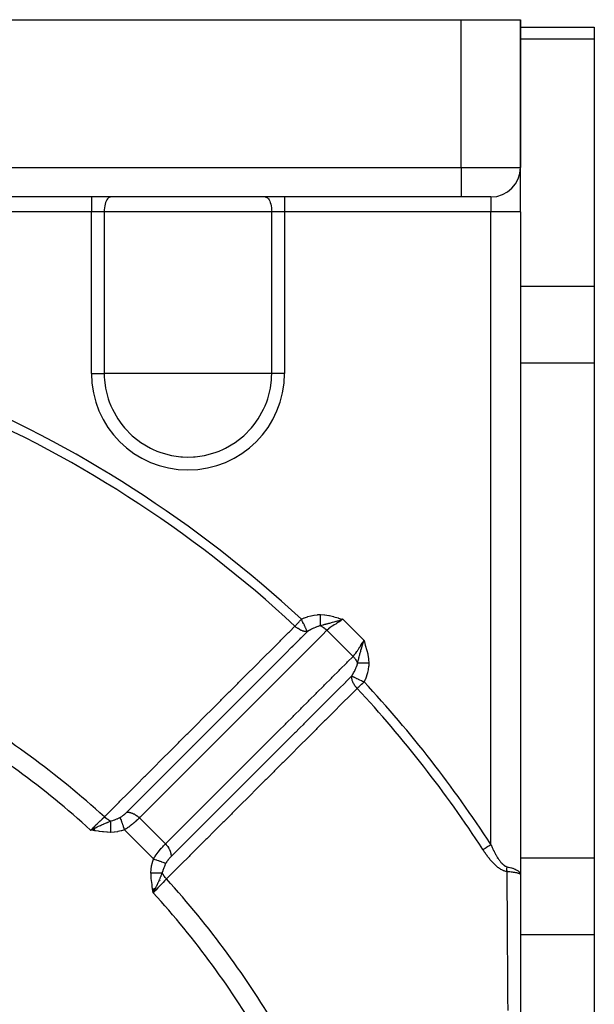
# Model space of a CAD drawing. Units: millimetres. Extents: x -298 to 508, y -323 to 323.
# Drawn here: x 259 to 298, y -2 to 65 of the extents above; entities that cross this region are included whole.
import ezdxf

# ---------------------------------------------------------------- set-up
doc = ezdxf.new("R2010")
doc.units = ezdxf.units.MM
doc.linetypes.add('DASHED', pattern=[9.652, 8.128, -1.524])
doc.layers.add('nevidi', color=4, linetype='DASHED')

msp = doc.modelspace()

# ---------------------------------------------------------------- linework, layer by layer
at = {"color": 2}
for p, q in [((248.868, 65), (288.868, 65)), ((288.868, 65), (292.868, 65)), ((292.868, 65), (292.868, 55)), ((292.868, 55), (292.868, 65)), ((292.868, 64.486), (297.868, 64.486)), ((297.868, 64.486), (297.868, 63.682)), ((297.868, 63.682), (297.868, 46.939)), ((292.868, 52), (292.868, 54.973)), ((292.868, 52), (292.868, 54.973)), ((288.868, 53), (253.332, 53)), ((288.868, 53), (253.332, 53)), ((290.868, 53), (288.868, 53)), ((290.85, 53), (290.868, 53)), ((292.868, 52), (292.868, 7.141)), ((292.868, 52), (292.868, 7.141)), ((297.868, 46.939), (297.868, 41.743)), ((297.868, 41.743), (297.868, 8.257)), ((264.079, 10.289), (263.778, 10.153)), ((264.077, 10.279), (263.778, 10.153)), ((264.076, 10.27), (263.778, 10.153)), ((264.014, 10.265), (263.778, 10.153)), ((264.074, 10.26), (263.778, 10.153)), ((264.074, 10.26), (263.778, 10.153)), ((264.073, 10.251), (263.778, 10.153)), ((264.071, 10.241), (263.778, 10.153)), ((264.069, 10.231), (263.778, 10.153)), ((264.068, 10.222), (263.778, 10.153)), ((264.066, 10.212), (263.778, 10.153)), ((264.066, 10.212), (263.778, 10.153)), ((264.065, 10.203), (263.778, 10.153)), ((264.063, 10.193), (263.778, 10.153)), ((264.062, 10.183), (263.778, 10.153)), ((264.062, 10.183), (263.778, 10.153)), ((264.06, 10.174), (263.778, 10.153)), ((264.058, 10.164), (263.778, 10.153)), ((264.057, 10.154), (263.778, 10.153)), ((264.055, 10.144), (263.778, 10.153)), ((264.054, 10.135), (263.778, 10.153)), ((264.054, 10.135), (263.778, 10.153)), ((264.052, 10.125), (263.778, 10.153)), ((264.051, 10.115), (263.778, 10.153)), ((297.868, 8.257), (297.868, 3.061)), ((292.861, 7.158), (292.855, 7.165)), ((292.868, 7.139), (292.868, -32)), ((267.981, 6.182), (268.021, 5.91)), ((267.991, 6.184), (268.021, 5.91)), ((268, 6.185), (268.021, 5.91)), ((268, 6.185), (268.021, 5.91)), ((268.009, 6.187), (268.021, 5.91)), ((268.019, 6.188), (268.021, 5.91)), ((268.157, 6.211), (268.021, 5.91)), ((268.148, 6.209), (268.021, 5.91)), ((268.148, 6.209), (268.021, 5.91)), ((268.139, 6.208), (268.021, 5.91)), ((268.139, 6.208), (268.021, 5.91)), ((268.13, 6.206), (268.021, 5.91)), ((268.121, 6.205), (268.021, 5.91)), ((268.111, 6.203), (268.021, 5.91)), ((268.102, 6.202), (268.021, 5.91)), ((268.102, 6.202), (268.021, 5.91)), ((268.093, 6.2), (268.021, 5.91)), ((268.093, 6.2), (268.021, 5.91)), ((268.084, 6.199), (268.021, 5.91)), ((268.084, 6.199), (268.021, 5.91)), ((268.074, 6.197), (268.021, 5.91)), ((268.065, 6.196), (268.021, 5.91)), ((268.056, 6.194), (268.021, 5.91)), ((268.047, 6.193), (268.021, 5.91)), ((268.037, 6.191), (268.021, 5.91)), ((268.028, 6.19), (268.021, 5.91)), ((297.868, 3.061), (297.868, -13.682))]:
    msp.add_line(p, q, dxfattribs=at)
for points in [[(263.778, 10.153), (263.993, 10.255), (264.014, 10.265), (264.08, 10.296)], [(292.853, 7.217), (292.855, 7.21), (292.867, 7.142)], [(268.123, 6.125), (268.083, 6.041), (268.053, 5.978)]]:
    msp.add_lwpolyline(points, dxfattribs=at)
msp.add_arc((290.868, 55), 2, 270, 0, dxfattribs=at)
at = {"layer": 'nevidi', "color": 7, "linetype": 'Continuous'}
for p, q in [((288.868, 55), (288.868, 65)), ((297.868, 63.682), (292.868, 63.682)), ((253.332, 55), (288.868, 55)), ((288.868, 55), (292.868, 55)), ((288.868, 55), (288.868, 53)), ((263.83, 53), (263.83, 52)), ((276.906, 53), (276.906, 52)), ((290.868, 53), (290.868, 52)), ((263.83, 52), (253.868, 52)), ((263.83, 41.062), (263.83, 52)), ((264.702, 52), (263.83, 52)), ((264.702, 52), (264.702, 41.062)), ((276.035, 52), (264.702, 52)), ((276.035, 41.062), (276.035, 52)), ((276.906, 52), (276.035, 52)), ((276.906, 52), (276.906, 41.062)), ((290.868, 52), (276.906, 52)), ((290.868, 9.176), (290.868, 52)), ((292.868, 52), (290.868, 52)), ((297.868, 46.939), (292.868, 46.939)), ((297.868, 41.743), (292.868, 41.743)), ((263.83, 41.062), (264.702, 41.062)), ((270.368, 41.062), (264.702, 41.062)), ((276.035, 41.062), (270.368, 41.062)), ((276.906, 41.062), (276.035, 41.062)), ((268.425, 35.417), (268.422, 35.411)), ((280.845, 24.416), (282.284, 22.977)), ((281.538, 21.905), (279.773, 23.67)), ((270.681, 15.884), (270.68, 15.885)), ((267.442, 12.784), (267.441, 12.784)), ((264.95, 10.744), (264.953, 10.745)), ((268.84, 9.214), (267.082, 10.972)), ((263.801, 10.149), (263.802, 10.15)), ((268.036, 8.2), (266.068, 10.168)), ((269.083, 9.457), (269.083, 9.456)), ((291.246, 8.257), (291.244, 8.257)), ((291.305, 8.257), (291.29, 8.257)), ((297.868, 8.257), (292.868, 8.257)), ((268.461, 6.752), (268.459, 6.747)), ((292.868, 7.141), (292.861, 7.158)), ((268.053, 5.978), (268.021, 5.91)), ((297.868, 3.061), (292.868, 3.061))]:
    msp.add_line(p, q, dxfattribs=at)
for points in [[(265.137, 53), (265.097, 52.996), (265.039, 52.974), (264.983, 52.935), (264.93, 52.879), (264.88, 52.807), (264.836, 52.721), (264.796, 52.622), (264.763, 52.512), (264.736, 52.392), (264.717, 52.265), (264.705, 52.134), (264.702, 52)], [(275.599, 53), (275.64, 52.996), (275.697, 52.974), (275.753, 52.935), (275.807, 52.879), (275.856, 52.807), (275.901, 52.721), (275.94, 52.622), (275.973, 52.512), (276, 52.392), (276.019, 52.265), (276.031, 52.134), (276.035, 52)], [(264.702, 41.062), (264.706, 40.804), (264.718, 40.619), (264.79, 40.058), (264.973, 39.33), (265.038, 39.138), (265.148, 38.858), (265.25, 38.632), (265.616, 37.976), (265.886, 37.595), (266.066, 37.375), (266.591, 36.838), (266.675, 36.765), (267.183, 36.375), (267.831, 35.996), (267.961, 35.933), (268.259, 35.803), (268.523, 35.704), (269.248, 35.507), (269.876, 35.416), (269.993, 35.408), (270.368, 35.396)], [(270.368, 35.396), (270.744, 35.408), (270.86, 35.416), (271.488, 35.507), (272.213, 35.704), (272.477, 35.803), (272.775, 35.933), (272.905, 35.996), (273.553, 36.375), (274.062, 36.765), (274.145, 36.838), (274.67, 37.375), (274.85, 37.595), (275.12, 37.976), (275.486, 38.632), (275.588, 38.858), (275.698, 39.138), (275.763, 39.33), (275.946, 40.058), (276.019, 40.619), (276.03, 40.804), (276.035, 41.062)], [(278.047, 24.421), (278.056, 24.426), (278.242, 24.508), (278.265, 24.517), (278.455, 24.587), (278.478, 24.595), (278.673, 24.652), (278.696, 24.658), (278.895, 24.7), (278.919, 24.704), (279.123, 24.729), (279.147, 24.731), (279.337, 24.737)], [(279.328, 23.976), (279.328, 23.997), (279.328, 23.999), (279.329, 24.027), (279.329, 24.029), (279.329, 24.03), (279.329, 24.034), (279.329, 24.058), (279.329, 24.06), (279.329, 24.091), (279.329, 24.093), (279.329, 24.095), (279.33, 24.099), (279.33, 24.125), (279.33, 24.127), (279.33, 24.16), (279.33, 24.162), (279.33, 24.165), (279.33, 24.17), (279.331, 24.196), (279.331, 24.198), (279.331, 24.233), (279.331, 24.235), (279.331, 24.239), (279.331, 24.244), (279.332, 24.271), (279.332, 24.273), (279.332, 24.309), (279.332, 24.312), (279.332, 24.318), (279.332, 24.323), (279.333, 24.349), (279.333, 24.351), (279.333, 24.39), (279.333, 24.392), (279.333, 24.4), (279.333, 24.405), (279.334, 24.431), (279.334, 24.433), (279.334, 24.472), (279.334, 24.475), (279.334, 24.484), (279.334, 24.49), (279.335, 24.515), (279.335, 24.517), (279.335, 24.557), (279.335, 24.56), (279.335, 24.57), (279.335, 24.576), (279.336, 24.6), (279.336, 24.603), (279.336, 24.643), (279.336, 24.646), (279.336, 24.658), (279.336, 24.664), (279.337, 24.687), (279.337, 24.689), (279.337, 24.73), (279.337, 24.733), (279.337, 24.737)], [(279.337, 24.737), (279.601, 24.721), (279.631, 24.718), (279.91, 24.673), (279.94, 24.667), (280.217, 24.599), (280.244, 24.591), (280.525, 24.508), (280.544, 24.502), (280.828, 24.421), (280.845, 24.416)], [(277.609, 23.95), (277.619, 23.961), (277.634, 23.976), (277.658, 24.002), (277.688, 24.035), (277.723, 24.072), (277.763, 24.116), (277.77, 24.123), (277.829, 24.186), (277.842, 24.201), (277.887, 24.249), (277.925, 24.29), (277.948, 24.315), (278.007, 24.379), (278.009, 24.38), (278.047, 24.421)], [(278.447, 23.583), (278.443, 23.592), (278.436, 23.607), (278.429, 23.621), (278.427, 23.624), (278.423, 23.632), (278.402, 23.677), (278.4, 23.681), (278.396, 23.689), (278.395, 23.693), (278.37, 23.745), (278.367, 23.749), (278.351, 23.783), (278.351, 23.784), (278.333, 23.822), (278.33, 23.828), (278.301, 23.888), (278.291, 23.909), (278.289, 23.914), (278.286, 23.92), (278.247, 24.002), (278.246, 24.003), (278.243, 24.009), (278.199, 24.103), (278.195, 24.11), (278.192, 24.116), (278.189, 24.123), (278.148, 24.208), (278.145, 24.215), (278.129, 24.25), (278.097, 24.316), (278.093, 24.323), (278.073, 24.365), (278.067, 24.379), (278.047, 24.421)], [(280.845, 24.416), (280.761, 24.385), (280.738, 24.377), (280.68, 24.357), (280.613, 24.334), (280.5, 24.298), (280.488, 24.294), (280.48, 24.292), (280.464, 24.287), (280.399, 24.267), (280.367, 24.257), (280.318, 24.243), (280.248, 24.223), (280.133, 24.192), (280.133, 24.192), (280.132, 24.191), (280.132, 24.191), (280.06, 24.172), (280.021, 24.162), (279.94, 24.141), (279.912, 24.134), (279.879, 24.125), (279.823, 24.111), (279.807, 24.107), (279.759, 24.095), (279.741, 24.09), (279.705, 24.081), (279.671, 24.072), (279.606, 24.055), (279.554, 24.041), (279.533, 24.035), (279.508, 24.028), (279.499, 24.026), (279.487, 24.023), (279.411, 24.001), (279.328, 23.976)], [(280.845, 24.416), (280.785, 24.371), (280.72, 24.324), (280.711, 24.318), (280.576, 24.229), (280.57, 24.225), (280.56, 24.218), (280.419, 24.13), (280.409, 24.125), (280.364, 24.097), (280.271, 24.039), (280.261, 24.033), (280.161, 23.97), (280.128, 23.948), (280.119, 23.942), (279.995, 23.857), (279.987, 23.851), (279.975, 23.842), (279.876, 23.764), (279.869, 23.758), (279.815, 23.71), (279.773, 23.67)], [(264.711, 11.042), (265.142, 11.474), (265.192, 11.524), (265.716, 12.048), (265.765, 12.097), (266.289, 12.621), (266.338, 12.671), (266.862, 13.195), (266.912, 13.245), (267.435, 13.769), (267.485, 13.818), (268.008, 14.342), (268.058, 14.392), (268.581, 14.916), (268.631, 14.966), (269.154, 15.489), (269.204, 15.539), (269.727, 16.063), (269.777, 16.113), (270.301, 16.637), (270.35, 16.686), (270.874, 17.21), (270.923, 17.26), (271.447, 17.784), (271.497, 17.833), (272.02, 18.357), (272.07, 18.407), (272.593, 18.931), (272.643, 18.981), (273.166, 19.504), (273.216, 19.554), (273.739, 20.078), (273.789, 20.128), (274.312, 20.651), (274.362, 20.701), (274.886, 21.225), (274.935, 21.275), (275.459, 21.798), (275.508, 21.848), (276.032, 22.372), (276.082, 22.422), (276.605, 22.945), (276.655, 22.995), (277.178, 23.519), (277.228, 23.568), (277.609, 23.95)], [(266.223, 11.355), (266.507, 11.639), (266.553, 11.685), (266.603, 11.735), (267.071, 12.203), (267.08, 12.212), (267.122, 12.254), (267.126, 12.258), (267.59, 12.722), (267.641, 12.773), (267.652, 12.784), (267.699, 12.831), (268.109, 13.242), (268.16, 13.292), (268.224, 13.356), (268.272, 13.405), (268.628, 13.761), (268.679, 13.811), (268.797, 13.93), (268.845, 13.978), (269.147, 14.28), (269.198, 14.331), (269.369, 14.502), (269.419, 14.552), (269.666, 14.799), (269.717, 14.85), (269.941, 15.074), (269.992, 15.125), (270.185, 15.318), (270.236, 15.369), (270.514, 15.647), (270.565, 15.698), (270.704, 15.838), (270.755, 15.888), (271.086, 16.22), (271.138, 16.272), (271.223, 16.357), (271.273, 16.407), (271.658, 16.792), (271.711, 16.845), (271.742, 16.876), (271.792, 16.926), (272.231, 17.365), (272.261, 17.395), (272.284, 17.418), (272.311, 17.445), (272.78, 17.914), (272.803, 17.937), (272.83, 17.964), (272.858, 17.992), (273.299, 18.433), (273.349, 18.484), (273.376, 18.51), (273.431, 18.565), (273.818, 18.952), (273.868, 19.003), (273.949, 19.083), (274.004, 19.138), (274.337, 19.471), (274.387, 19.522), (274.521, 19.655), (274.577, 19.712), (274.856, 19.991), (274.906, 20.041), (275.094, 20.229), (275.15, 20.285), (275.375, 20.509), (275.425, 20.56), (275.666, 20.801), (275.723, 20.858), (275.894, 21.029), (275.944, 21.079), (276.238, 21.373), (276.296, 21.431), (276.413, 21.548), (276.463, 21.598), (276.811, 21.946), (276.87, 22.005), (276.932, 22.067), (276.982, 22.117), (277.383, 22.519), (277.443, 22.578), (277.451, 22.587), (277.501, 22.636), (277.956, 23.092), (277.969, 23.105), (278.016, 23.151), (278.02, 23.156), (278.447, 23.583)], [(279.773, 23.67), (279.444, 23.341), (279.394, 23.291), (278.926, 22.822), (278.875, 22.771), (278.407, 22.303), (278.356, 22.252), (277.888, 21.784), (277.837, 21.733), (277.369, 21.265), (277.319, 21.214), (276.85, 20.746), (276.8, 20.695), (276.332, 20.227), (276.281, 20.176), (275.813, 19.707), (275.762, 19.657), (275.294, 19.188), (275.243, 19.138), (274.775, 18.669), (274.725, 18.619), (274.256, 18.15), (274.206, 18.1), (273.737, 17.631), (273.687, 17.581), (273.219, 17.112), (273.168, 17.061), (272.7, 16.593), (272.649, 16.542), (272.181, 16.074), (272.131, 16.023), (271.662, 15.555), (271.612, 15.504), (271.144, 15.036), (271.093, 14.985), (270.625, 14.516), (270.574, 14.466), (270.106, 13.997), (270.055, 13.947), (269.587, 13.478), (269.537, 13.428), (269.068, 12.959), (269.018, 12.908), (268.55, 12.44), (268.499, 12.389), (268.031, 11.921), (267.98, 11.87), (267.512, 11.402), (267.462, 11.351), (267.082, 10.972)], [(278.447, 23.583), (278.433, 23.582), (278.431, 23.582), (278.379, 23.581), (278.356, 23.582), (278.33, 23.584), (278.325, 23.584), (278.267, 23.592), (278.249, 23.595), (278.222, 23.601), (278.206, 23.605), (278.197, 23.607), (278.139, 23.623), (278.139, 23.623), (278.111, 23.632), (278.064, 23.65), (278.026, 23.665), (277.999, 23.678), (277.979, 23.687), (277.976, 23.689), (277.915, 23.721), (277.887, 23.737), (277.882, 23.74), (277.815, 23.783), (277.805, 23.789), (277.779, 23.808), (277.772, 23.813), (277.7, 23.869), (277.677, 23.888), (277.675, 23.89), (277.65, 23.913), (277.609, 23.95)], [(279.328, 23.976), (279.326, 23.976), (279.322, 23.975), (279.275, 23.964), (279.188, 23.94), (279.172, 23.935), (279.163, 23.932), (279.078, 23.903), (279.037, 23.887), (279.02, 23.881), (278.993, 23.87), (278.886, 23.823), (278.869, 23.816), (278.869, 23.816), (278.818, 23.791), (278.736, 23.75), (278.719, 23.741), (278.65, 23.704), (278.641, 23.698), (278.602, 23.676), (278.586, 23.667), (278.57, 23.658), (278.462, 23.592), (278.447, 23.583)], [(279.328, 23.976), (279.397, 23.944), (279.401, 23.942), (279.403, 23.941), (279.428, 23.928), (279.476, 23.901), (279.482, 23.897), (279.502, 23.886), (279.528, 23.869), (279.554, 23.852), (279.56, 23.847), (279.599, 23.819), (279.625, 23.8), (279.63, 23.796), (279.636, 23.792), (279.693, 23.744), (279.703, 23.736), (279.708, 23.731), (279.718, 23.723), (279.772, 23.671), (279.773, 23.67)], [(281.538, 21.905), (281.578, 21.947), (281.619, 21.993), (281.625, 22), (281.71, 22.107), (281.712, 22.11), (281.719, 22.118), (281.804, 22.241), (281.81, 22.25), (281.838, 22.292), (281.895, 22.383), (281.901, 22.392), (281.965, 22.496), (281.987, 22.531), (281.992, 22.541), (282.08, 22.682), (282.087, 22.692), (282.097, 22.708), (282.179, 22.833), (282.186, 22.842), (282.239, 22.917), (282.284, 22.977)], [(281.844, 21.46), (281.849, 21.476), (281.854, 21.492), (281.891, 21.619), (281.903, 21.663), (281.909, 21.686), (281.923, 21.736), (281.94, 21.803), (281.958, 21.872), (281.979, 21.955), (281.994, 22.011), (281.994, 22.015), (282.009, 22.071), (282.058, 22.259), (282.059, 22.263), (282.059, 22.263), (282.06, 22.265), (282.077, 22.329), (282.111, 22.449), (282.155, 22.596), (282.16, 22.612), (282.166, 22.631), (282.175, 22.662), (282.183, 22.687), (282.225, 22.812), (282.284, 22.977)], [(282.284, 22.977), (282.304, 22.901), (282.37, 22.676), (282.392, 22.602), (282.459, 22.376), (282.478, 22.309), (282.535, 22.072), (282.548, 22.007), (282.586, 21.763), (282.593, 21.697), (282.605, 21.469)], [(268.84, 9.214), (269.181, 9.555), (269.231, 9.606), (269.7, 10.074), (269.75, 10.124), (270.218, 10.592), (270.269, 10.642), (270.737, 11.11), (270.787, 11.161), (271.255, 11.628), (271.306, 11.679), (271.774, 12.147), (271.825, 12.197), (272.293, 12.665), (272.343, 12.715), (272.811, 13.183), (272.862, 13.234), (273.33, 13.701), (273.38, 13.752), (273.849, 14.22), (273.899, 14.27), (274.367, 14.738), (274.418, 14.788), (274.886, 15.256), (274.936, 15.307), (275.404, 15.775), (275.455, 15.825), (275.923, 16.293), (275.973, 16.343), (276.442, 16.811), (276.492, 16.862), (276.96, 17.329), (277.011, 17.38), (277.479, 17.848), (277.529, 17.898), (277.997, 18.366), (278.048, 18.416), (278.516, 18.884), (278.566, 18.935), (279.034, 19.403), (279.085, 19.453), (279.553, 19.921), (279.603, 19.971), (280.072, 20.439), (280.122, 20.49), (280.59, 20.958), (280.641, 21.008), (281.109, 21.476), (281.159, 21.526), (281.538, 21.905)], [(281.451, 20.579), (281.455, 20.586), (281.536, 20.719), (281.545, 20.735), (281.545, 20.735), (281.572, 20.782), (281.581, 20.798), (281.619, 20.869), (281.627, 20.886), (281.684, 21.001), (281.693, 21.02), (281.7, 21.036), (281.719, 21.08), (281.756, 21.17), (281.762, 21.187), (281.771, 21.21), (281.808, 21.32), (281.812, 21.333), (281.813, 21.336), (281.832, 21.407), (281.844, 21.46)], [(281.538, 21.905), (281.553, 21.89), (281.594, 21.846), (281.599, 21.84), (281.613, 21.825), (281.634, 21.8), (281.655, 21.774), (281.66, 21.768), (281.688, 21.731), (281.706, 21.705), (281.711, 21.699), (281.715, 21.692), (281.754, 21.633), (281.761, 21.621), (281.765, 21.614), (281.77, 21.606), (281.806, 21.542), (281.809, 21.535), (281.81, 21.533), (281.824, 21.505), (281.843, 21.462), (281.844, 21.46)], [(281.844, 21.46), (281.868, 21.46), (281.869, 21.46), (281.894, 21.461), (281.898, 21.461), (281.898, 21.461), (281.9, 21.461), (281.93, 21.461), (281.932, 21.461), (281.958, 21.461), (281.963, 21.461), (281.963, 21.461), (281.965, 21.461), (281.998, 21.462), (282, 21.462), (282.028, 21.462), (282.033, 21.462), (282.034, 21.462), (282.035, 21.462), (282.07, 21.463), (282.072, 21.463), (282.103, 21.463), (282.108, 21.463), (282.108, 21.463), (282.11, 21.463), (282.147, 21.464), (282.149, 21.464), (282.181, 21.464), (282.186, 21.464), (282.187, 21.464), (282.189, 21.464), (282.227, 21.465), (282.229, 21.465), (282.262, 21.465), (282.268, 21.465), (282.268, 21.465), (282.27, 21.465), (282.31, 21.466), (282.312, 21.466), (282.347, 21.466), (282.352, 21.466), (282.352, 21.466), (282.355, 21.466), (282.395, 21.467), (282.398, 21.467), (282.433, 21.467), (282.439, 21.467), (282.441, 21.467), (282.482, 21.468), (282.485, 21.468), (282.521, 21.468), (282.526, 21.468), (282.529, 21.468), (282.57, 21.469), (282.573, 21.469), (282.605, 21.469)], [(282.605, 21.469), (282.605, 21.459), (282.597, 21.255), (282.595, 21.231), (282.568, 21.03), (282.564, 21.006), (282.521, 20.808), (282.515, 20.785), (282.456, 20.59), (282.448, 20.567), (282.376, 20.375), (282.367, 20.352), (282.289, 20.179)], [(281.451, 20.579), (281.079, 20.207), (281.075, 20.203), (281.025, 20.153), (281.019, 20.148), (280.557, 19.685), (280.506, 19.634), (280.506, 19.634), (280.446, 19.575), (280.038, 19.166), (279.987, 19.116), (279.931, 19.06), (279.873, 19.001), (279.519, 18.648), (279.469, 18.598), (279.357, 18.486), (279.3, 18.428), (279.001, 18.129), (278.95, 18.079), (278.784, 17.912), (278.726, 17.855), (278.482, 17.611), (278.432, 17.561), (278.209, 17.338), (278.153, 17.282), (277.963, 17.093), (277.913, 17.042), (277.636, 16.765), (277.58, 16.709), (277.445, 16.574), (277.394, 16.524), (277.062, 16.191), (277.006, 16.136), (276.926, 16.056), (276.876, 16.005), (276.488, 15.618), (276.433, 15.563), (276.407, 15.537), (276.357, 15.487), (275.914, 15.044), (275.889, 15.019), (275.86, 14.989), (275.839, 14.968), (275.371, 14.5), (275.339, 14.469), (275.32, 14.45), (275.286, 14.416), (274.852, 13.982), (274.801, 13.931), (274.766, 13.896), (274.713, 13.843), (274.333, 13.463), (274.283, 13.413), (274.192, 13.322), (274.14, 13.27), (273.815, 12.945), (273.764, 12.894), (273.617, 12.748), (273.566, 12.697), (273.296, 12.426), (273.246, 12.376), (273.044, 12.174), (272.993, 12.124), (272.777, 11.908), (272.727, 11.858), (272.47, 11.6), (272.42, 11.55), (272.259, 11.39), (272.208, 11.339), (271.895, 11.026), (271.846, 10.977), (271.74, 10.871), (271.69, 10.821), (271.322, 10.453), (271.273, 10.404), (271.221, 10.353), (271.171, 10.302), (270.747, 9.879), (270.703, 9.834), (270.7, 9.831), (270.652, 9.784), (270.184, 9.315), (270.173, 9.304), (270.134, 9.265), (270.126, 9.258), (269.666, 8.797), (269.615, 8.747), (269.598, 8.73), (269.553, 8.685), (269.223, 8.355)], [(281.525, 20.179), (281.522, 20.186), (281.502, 20.238), (281.491, 20.27), (281.483, 20.298), (281.472, 20.342), (281.463, 20.381), (281.463, 20.383), (281.459, 20.408), (281.45, 20.488), (281.449, 20.513), (281.449, 20.524), (281.449, 20.524), (281.451, 20.579)], [(281.451, 20.579), (281.466, 20.572), (281.492, 20.559), (281.495, 20.558), (281.519, 20.547), (281.549, 20.532), (281.553, 20.53), (281.566, 20.524), (281.585, 20.515), (281.617, 20.499), (281.622, 20.497), (281.666, 20.476), (281.696, 20.462), (281.701, 20.459), (281.761, 20.431), (281.783, 20.42), (281.789, 20.418), (281.861, 20.383), (281.868, 20.38), (281.877, 20.375), (281.883, 20.372), (281.978, 20.327), (281.985, 20.324), (281.986, 20.324), (282.083, 20.277), (282.09, 20.274), (282.112, 20.263), (282.165, 20.238), (282.191, 20.225), (282.198, 20.222), (282.244, 20.2), (282.289, 20.179)], [(281.818, 19.741), (281.803, 19.757), (281.803, 19.757), (281.786, 19.776), (281.737, 19.832), (281.716, 19.857), (281.689, 19.893), (281.67, 19.919), (281.657, 19.937), (281.639, 19.964), (281.607, 20.016), (281.589, 20.046), (281.574, 20.074), (281.555, 20.112), (281.541, 20.14), (281.534, 20.158), (281.525, 20.179)], [(281.818, 19.741), (281.856, 19.776), (281.869, 19.788), (281.897, 19.814), (281.947, 19.861), (281.982, 19.893), (282, 19.91), (282.03, 19.938), (282.114, 20.016), (282.118, 20.019), (282.118, 20.02), (282.208, 20.103), (282.246, 20.138), (282.248, 20.14), (282.289, 20.179)], [(281.818, 19.741), (281.387, 19.31), (281.337, 19.26), (280.813, 18.737), (280.764, 18.687), (280.24, 18.164), (280.19, 18.114), (279.666, 17.591), (279.617, 17.541), (279.093, 17.017), (279.043, 16.968), (278.519, 16.444), (278.47, 16.395), (277.946, 15.871), (277.896, 15.821), (277.372, 15.298), (277.323, 15.248), (276.799, 14.725), (276.749, 14.675), (276.225, 14.152), (276.176, 14.102), (275.652, 13.579), (275.602, 13.529), (275.078, 13.006), (275.028, 12.956), (274.505, 12.432), (274.455, 12.383), (273.931, 11.859), (273.881, 11.81), (273.358, 11.286), (273.308, 11.236), (272.784, 10.713), (272.734, 10.663), (272.21, 10.14), (272.161, 10.09), (271.637, 9.567), (271.587, 9.517), (271.063, 8.994), (271.013, 8.944), (270.489, 8.421), (270.44, 8.371), (269.916, 7.847), (269.866, 7.798), (269.342, 7.274), (269.293, 7.225), (269.12, 7.052), (268.911, 6.843)], [(265.769, 11.006), (265.799, 11.023), (265.801, 11.024), (265.805, 11.026), (265.842, 11.048), (265.846, 11.051), (265.882, 11.074), (265.886, 11.077), (265.923, 11.102), (265.927, 11.105), (265.933, 11.109), (265.963, 11.131), (265.967, 11.134), (266.003, 11.161), (266.007, 11.164), (266.043, 11.192), (266.046, 11.195), (266.081, 11.224), (266.085, 11.228), (266.119, 11.257), (266.122, 11.26), (266.155, 11.29), (266.159, 11.293), (266.191, 11.323), (266.194, 11.326), (266.223, 11.355)], [(266.223, 11.355), (266.226, 11.355), (266.282, 11.357), (266.307, 11.357), (266.319, 11.356), (266.377, 11.351), (266.404, 11.347), (266.416, 11.345), (266.477, 11.332), (266.504, 11.325), (266.517, 11.321), (266.578, 11.301), (266.606, 11.29), (266.619, 11.285), (266.681, 11.258), (266.708, 11.245), (266.721, 11.238), (266.782, 11.204), (266.809, 11.188), (266.822, 11.18), (266.882, 11.141), (266.908, 11.122), (266.92, 11.112), (266.977, 11.067), (267.002, 11.046), (267.014, 11.036), (267.068, 10.986), (267.082, 10.972)], [(263.778, 10.153), (263.876, 10.245), (263.94, 10.307), (263.948, 10.314), (264.055, 10.416), (264.11, 10.469), (264.117, 10.476), (264.23, 10.583), (264.275, 10.626), (264.282, 10.633), (264.398, 10.743), (264.434, 10.777), (264.44, 10.784), (264.556, 10.894), (264.582, 10.919), (264.588, 10.925), (264.702, 11.034), (264.711, 11.042)], [(264.08, 10.296), (264.156, 10.332), (264.221, 10.362), (264.311, 10.405), (264.318, 10.408), (264.373, 10.433), (264.45, 10.468), (264.525, 10.502), (264.593, 10.532), (264.651, 10.557), (264.68, 10.57), (264.855, 10.644), (264.909, 10.667), (264.912, 10.668), (265.098, 10.743), (265.135, 10.757)], [(265.135, 10.757), (265.132, 10.759), (265.127, 10.761), (265.043, 10.801), (265.026, 10.81), (265.019, 10.814), (265.016, 10.816), (264.933, 10.866), (264.915, 10.878), (264.908, 10.883), (264.907, 10.883), (264.827, 10.941), (264.808, 10.957), (264.802, 10.962), (264.801, 10.962), (264.727, 11.028), (264.711, 11.042)], [(265.135, 10.757), (265.135, 10.734), (265.135, 10.733), (265.134, 10.704), (265.134, 10.702), (265.134, 10.7), (265.134, 10.697), (265.134, 10.672), (265.134, 10.67), (265.134, 10.639), (265.134, 10.637), (265.133, 10.627), (265.133, 10.624), (265.133, 10.604), (265.133, 10.602), (265.133, 10.569), (265.133, 10.567), (265.133, 10.548), (265.132, 10.544), (265.132, 10.532), (265.132, 10.53), (265.132, 10.494), (265.132, 10.492), (265.132, 10.463), (265.132, 10.46), (265.131, 10.456), (265.131, 10.453), (265.131, 10.416), (265.131, 10.414), (265.131, 10.376), (265.131, 10.375), (265.131, 10.373), (265.131, 10.37), (265.13, 10.334), (265.13, 10.332), (265.13, 10.292), (265.13, 10.29), (265.13, 10.282), (265.129, 10.278), (265.129, 10.25), (265.129, 10.248), (265.129, 10.207), (265.129, 10.205), (265.128, 10.187), (265.128, 10.182), (265.128, 10.164), (265.128, 10.161), (265.128, 10.12), (265.128, 10.118), (265.127, 10.089), (265.127, 10.085), (265.127, 10.076), (265.127, 10.074), (265.127, 10.032), (265.127, 10.03), (265.126, 9.997)], [(265.135, 10.757), (265.179, 10.767), (265.273, 10.793), (265.289, 10.798), (265.332, 10.812), (265.435, 10.85), (265.446, 10.854), (265.451, 10.856), (265.559, 10.902), (265.597, 10.92), (265.613, 10.927), (265.75, 10.996), (265.761, 11.002), (265.769, 11.006)], [(265.769, 11.006), (265.785, 10.961), (265.788, 10.953), (265.789, 10.95), (265.81, 10.892), (265.814, 10.882), (265.815, 10.879), (265.839, 10.811), (265.843, 10.8), (265.844, 10.796), (265.871, 10.721), (265.876, 10.708), (265.877, 10.704), (265.906, 10.622), (265.911, 10.608), (265.913, 10.604), (265.944, 10.515), (265.949, 10.501), (265.951, 10.497), (265.984, 10.404), (265.989, 10.389), (265.991, 10.384), (266.025, 10.289), (266.031, 10.273), (266.032, 10.268), (266.067, 10.171), (266.068, 10.168)], [(267.082, 10.972), (267.041, 10.931), (267.029, 10.919), (267.023, 10.913), (266.957, 10.851), (266.95, 10.844), (266.891, 10.79), (266.881, 10.781), (266.874, 10.775), (266.801, 10.711), (266.793, 10.704), (266.723, 10.644), (266.717, 10.639), (266.709, 10.632), (266.63, 10.567), (266.621, 10.561), (266.54, 10.496), (266.54, 10.496), (266.531, 10.49), (266.448, 10.427), (266.439, 10.42), (266.354, 10.358), (266.345, 10.352), (266.343, 10.35), (266.259, 10.292), (266.25, 10.285), (266.162, 10.227), (266.153, 10.221), (266.133, 10.208), (266.068, 10.168)], [(265.126, 9.997), (264.921, 10.004), (264.867, 10.007), (264.648, 10.025), (264.593, 10.031), (264.377, 10.058), (264.321, 10.066), (264.105, 10.099), (264.049, 10.108), (263.832, 10.144), (263.778, 10.153)], [(266.068, 10.168), (265.866, 10.103), (265.843, 10.096), (265.628, 10.045), (265.605, 10.04), (265.386, 10.008), (265.362, 10.006), (265.14, 9.997), (265.126, 9.997)], [(268.036, 8.2), (268.077, 8.265), (268.083, 8.276), (268.089, 8.285), (268.147, 8.372), (268.153, 8.381), (268.212, 8.466), (268.218, 8.474), (268.219, 8.476), (268.28, 8.561), (268.287, 8.57), (268.35, 8.653), (268.357, 8.662), (268.364, 8.671), (268.421, 8.744), (268.428, 8.752), (268.492, 8.831), (268.499, 8.839), (268.512, 8.855), (268.564, 8.915), (268.57, 8.923), (268.634, 8.996), (268.641, 9.004), (268.658, 9.023), (268.705, 9.074), (268.711, 9.081), (268.774, 9.147), (268.781, 9.154), (268.799, 9.173), (268.84, 9.214)], [(268.84, 9.214), (268.842, 9.212), (268.895, 9.156), (268.915, 9.134), (268.925, 9.122), (268.972, 9.063), (268.99, 9.04), (268.999, 9.027), (269.041, 8.965), (269.056, 8.941), (269.064, 8.928), (269.1, 8.865), (269.113, 8.84), (269.119, 8.827), (269.149, 8.763), (269.159, 8.738), (269.164, 8.724), (269.186, 8.661), (269.193, 8.636), (269.196, 8.623), (269.211, 8.56), (269.215, 8.536), (269.217, 8.523), (269.224, 8.462), (269.225, 8.439), (269.225, 8.426), (269.224, 8.369), (269.223, 8.355)], [(290.329, 8.826), (290.371, 8.854), (290.388, 8.864), (290.404, 8.875), (290.455, 8.908), (290.477, 8.922), (290.49, 8.931), (290.544, 8.966), (290.572, 8.984), (290.581, 8.99), (290.638, 9.027), (290.672, 9.049), (290.677, 9.052), (290.736, 9.09), (290.775, 9.116), (290.775, 9.116), (290.835, 9.155), (290.868, 9.176)], [(291.964, 7.331), (291.931, 7.336), (291.928, 7.336), (291.876, 7.347), (291.873, 7.348), (291.822, 7.362), (291.818, 7.363), (291.767, 7.381), (291.764, 7.382), (291.713, 7.402), (291.71, 7.404), (291.659, 7.427), (291.656, 7.429), (291.606, 7.454), (291.602, 7.456), (291.553, 7.484), (291.549, 7.486), (291.5, 7.517), (291.497, 7.519), (291.449, 7.551), (291.446, 7.553), (291.399, 7.587), (291.395, 7.589), (291.349, 7.625), (291.346, 7.627), (291.3, 7.664), (291.297, 7.666), (291.252, 7.705), (291.249, 7.707), (291.204, 7.747), (291.201, 7.749), (291.157, 7.79), (291.154, 7.793), (291.111, 7.834), (291.108, 7.837), (291.066, 7.879), (291.063, 7.882), (291.021, 7.925), (291.018, 7.928), (290.977, 7.972), (290.975, 7.975), (290.934, 8.02), (290.931, 8.023), (290.892, 8.068), (290.889, 8.071), (290.85, 8.116), (290.847, 8.12), (290.808, 8.166), (290.805, 8.169), (290.767, 8.216), (290.765, 8.219), (290.727, 8.266), (290.725, 8.269), (290.687, 8.317), (290.685, 8.32), (290.648, 8.368), (290.646, 8.371), (290.61, 8.42), (290.607, 8.423), (290.571, 8.472), (290.569, 8.475), (290.533, 8.525), (290.531, 8.528), (290.496, 8.578), (290.494, 8.581), (290.459, 8.631), (290.457, 8.635), (290.423, 8.685), (290.42, 8.688), (290.386, 8.739), (290.384, 8.742), (290.351, 8.793), (290.348, 8.797), (290.329, 8.826)], [(290.868, 9.176), (290.883, 9.143), (290.884, 9.14), (290.907, 9.088), (290.908, 9.085), (290.931, 9.034), (290.932, 9.03), (290.955, 8.98), (290.957, 8.976), (290.98, 8.926), (290.982, 8.922), (291.005, 8.872), (291.007, 8.869), (291.031, 8.819), (291.032, 8.816), (291.056, 8.768), (291.056, 8.767), (291.058, 8.763), (291.082, 8.715), (291.084, 8.711), (291.109, 8.663), (291.111, 8.659), (291.135, 8.611), (291.137, 8.608), (291.162, 8.561), (291.164, 8.557), (291.19, 8.51), (291.192, 8.507), (291.218, 8.461), (291.219, 8.458), (291.246, 8.412), (291.248, 8.408), (291.274, 8.363), (291.276, 8.36), (291.303, 8.315), (291.305, 8.312), (291.321, 8.287), (291.333, 8.268), (291.335, 8.265), (291.363, 8.222), (291.365, 8.218), (291.393, 8.176), (291.395, 8.173), (291.424, 8.131), (291.426, 8.128), (291.455, 8.087), (291.458, 8.085), (291.487, 8.045), (291.489, 8.042), (291.52, 8.004), (291.522, 8.001), (291.552, 7.964), (291.555, 7.962), (291.577, 7.936), (291.586, 7.926), (291.588, 7.924), (291.62, 7.89), (291.622, 7.887), (291.654, 7.855), (291.656, 7.853), (291.689, 7.822), (291.691, 7.82), (291.724, 7.792), (291.727, 7.79), (291.76, 7.764), (291.763, 7.763), (291.796, 7.739), (291.799, 7.738), (291.821, 7.724), (291.833, 7.717), (291.835, 7.716), (291.869, 7.699), (291.871, 7.698), (291.905, 7.683), (291.908, 7.683), (291.942, 7.672), (291.944, 7.671), (291.964, 7.666)], [(267.865, 7.258), (267.872, 7.471), (267.874, 7.494), (267.904, 7.714), (267.908, 7.737), (267.958, 7.952), (267.964, 7.975), (268.031, 8.188), (268.036, 8.2)], [(268.036, 8.2), (268.126, 8.168), (268.142, 8.162), (268.147, 8.161), (268.242, 8.127), (268.257, 8.121), (268.262, 8.12), (268.355, 8.086), (268.369, 8.081), (268.374, 8.08), (268.463, 8.048), (268.476, 8.043), (268.481, 8.042), (268.564, 8.012), (268.577, 8.007), (268.581, 8.006), (268.657, 7.979), (268.668, 7.975), (268.672, 7.973), (268.74, 7.949), (268.75, 7.946), (268.753, 7.944), (268.812, 7.923), (268.821, 7.92), (268.824, 7.919), (268.873, 7.902), (268.874, 7.901)], [(269.223, 8.355), (269.197, 8.329), (269.194, 8.326), (269.164, 8.294), (269.161, 8.29), (269.131, 8.257), (269.128, 8.254), (269.098, 8.22), (269.095, 8.216), (269.094, 8.215), (269.066, 8.182), (269.063, 8.178), (269.035, 8.142), (269.032, 8.139), (269.005, 8.103), (269.002, 8.099), (268.977, 8.065), (268.975, 8.062), (268.972, 8.058), (268.947, 8.022), (268.945, 8.018), (268.921, 7.981), (268.919, 7.977), (268.91, 7.963), (268.897, 7.94), (268.894, 7.937), (268.891, 7.931), (268.875, 7.901)], [(268.875, 7.901), (268.805, 7.765), (268.803, 7.761), (268.795, 7.745), (268.77, 7.691), (268.731, 7.599), (268.724, 7.583), (268.721, 7.574), (268.68, 7.464), (268.671, 7.437), (268.666, 7.421), (268.657, 7.389), (268.627, 7.275), (268.626, 7.267)], [(291.964, 7.331), (291.963, 7.349), (291.961, 7.365), (291.961, 7.368), (291.96, 7.382), (291.959, 7.405), (291.958, 7.407), (291.958, 7.41), (291.957, 7.439), (291.957, 7.449), (291.957, 7.453), (291.956, 7.461), (291.956, 7.492), (291.956, 7.496), (291.956, 7.519), (291.957, 7.535), (291.957, 7.539), (291.957, 7.554), (291.958, 7.577), (291.958, 7.579), (291.958, 7.583), (291.96, 7.612), (291.961, 7.623), (291.961, 7.626), (291.962, 7.635), (291.964, 7.666)], [(291.964, 7.666), (292.048, 7.648), (292.15, 7.623), (292.166, 7.619), (292.254, 7.594), (292.332, 7.569), (292.346, 7.564), (292.434, 7.531), (292.491, 7.508), (292.503, 7.502), (292.587, 7.462), (292.625, 7.441), (292.635, 7.435), (292.708, 7.386), (292.73, 7.369), (292.738, 7.363), (292.796, 7.306), (292.806, 7.295), (292.812, 7.288), (292.85, 7.223), (292.853, 7.217)], [(267.865, 7.258), (267.89, 7.258), (267.892, 7.258), (267.932, 7.259), (267.935, 7.259), (267.949, 7.259), (267.953, 7.259), (267.975, 7.259), (267.977, 7.259), (268.017, 7.26), (268.019, 7.26), (268.046, 7.26), (268.051, 7.26), (268.059, 7.26), (268.061, 7.26), (268.1, 7.261), (268.102, 7.261), (268.141, 7.261), (268.142, 7.261), (268.143, 7.261), (268.146, 7.261), (268.182, 7.262), (268.184, 7.262), (268.222, 7.262), (268.224, 7.262), (268.235, 7.262), (268.239, 7.262), (268.261, 7.263), (268.263, 7.263), (268.3, 7.263), (268.302, 7.263), (268.324, 7.263), (268.328, 7.263), (268.337, 7.264), (268.339, 7.264), (268.374, 7.264), (268.376, 7.264), (268.409, 7.264), (268.41, 7.264), (268.412, 7.264), (268.412, 7.264), (268.445, 7.265), (268.447, 7.265), (268.479, 7.265), (268.481, 7.265), (268.488, 7.265), (268.492, 7.265), (268.512, 7.266), (268.514, 7.266), (268.544, 7.266), (268.546, 7.266), (268.562, 7.266), (268.565, 7.266), (268.575, 7.266), (268.576, 7.266), (268.604, 7.267), (268.605, 7.267), (268.626, 7.267)], [(268.021, 5.91), (267.994, 6.07), (267.976, 6.181), (267.951, 6.34), (267.934, 6.453), (267.912, 6.614), (267.899, 6.725), (267.883, 6.887), (267.875, 6.999), (267.867, 7.162), (267.865, 7.258)], [(268.911, 6.843), (268.826, 6.755), (268.786, 6.713), (268.78, 6.707), (268.68, 6.602), (268.645, 6.565), (268.639, 6.558), (268.524, 6.438), (268.494, 6.407), (268.487, 6.4), (268.359, 6.266), (268.337, 6.241), (268.33, 6.234), (268.19, 6.088), (268.175, 6.072), (268.168, 6.065), (268.021, 5.91)], [(268.626, 7.267), (268.579, 7.15), (268.558, 7.097), (268.535, 7.043), (268.535, 7.041), (268.526, 7.019), (268.513, 6.987), (268.469, 6.885), (268.452, 6.843), (268.438, 6.811), (268.426, 6.783), (268.411, 6.749), (268.37, 6.657), (268.349, 6.611), (268.336, 6.581), (268.331, 6.571), (268.301, 6.505), (268.285, 6.47), (268.23, 6.352), (268.219, 6.328), (268.201, 6.288), (268.197, 6.28), (268.165, 6.212), (268.152, 6.185), (268.123, 6.125)], [(268.911, 6.843), (268.909, 6.845), (268.851, 6.909), (268.83, 6.934), (268.825, 6.94), (268.82, 6.946), (268.77, 7.012), (268.752, 7.039), (268.746, 7.047), (268.742, 7.053), (268.7, 7.121), (268.684, 7.148), (268.678, 7.158), (268.675, 7.165), (268.641, 7.231), (268.629, 7.259), (268.626, 7.267)], [(292.029, -2.057), (292.023, -1.196), (292.022, -1.035), (292.011, 0.674), (292.009, 0.835), (291.998, 2.533), (291.997, 2.692), (291.985, 4.379), (291.984, 4.537), (291.972, 6.214), (291.971, 6.371), (291.969, 6.639), (291.964, 7.331)], [(292.85, 7.169), (292.825, 7.186), (292.809, 7.194), (292.806, 7.195), (292.801, 7.197), (292.76, 7.213), (292.733, 7.221), (292.73, 7.222), (292.722, 7.225), (292.667, 7.239), (292.627, 7.248), (292.624, 7.248), (292.614, 7.25), (292.548, 7.263), (292.493, 7.272), (292.491, 7.273), (292.478, 7.275), (292.402, 7.286), (292.333, 7.295), (292.331, 7.295), (292.317, 7.297), (292.233, 7.306), (292.15, 7.315), (292.15, 7.315), (292.133, 7.316), (292.043, 7.324), (291.964, 7.331)]]:
    msp.add_lwpolyline(points, dxfattribs=at)
for centre, radius, start, end in [((270.368, 41.062), 6.538, 180, 0), ((222.868, -35), 80.447, 47.1202, 67.52425), ((222.868, -35), 81.09, 47.1202, 67.52425), ((222.868, -35), 81.09, 33.00984, 42.8798), ((222.868, -35), 80.447, 33.00984, 42.8798), ((222.868, -35), 62.215, 47.73557, 59.69013), ((222.868, -35), 60.93, 47.82221, 59.7379), ((222.868, -35), 62.215, 30.30987, 42.26443), ((222.868, -35), 60.93, 30.2621, 42.17779)]:
    msp.add_arc(centre, radius, start, end, dxfattribs=at)

doc.saveas('drawing.dxf')
